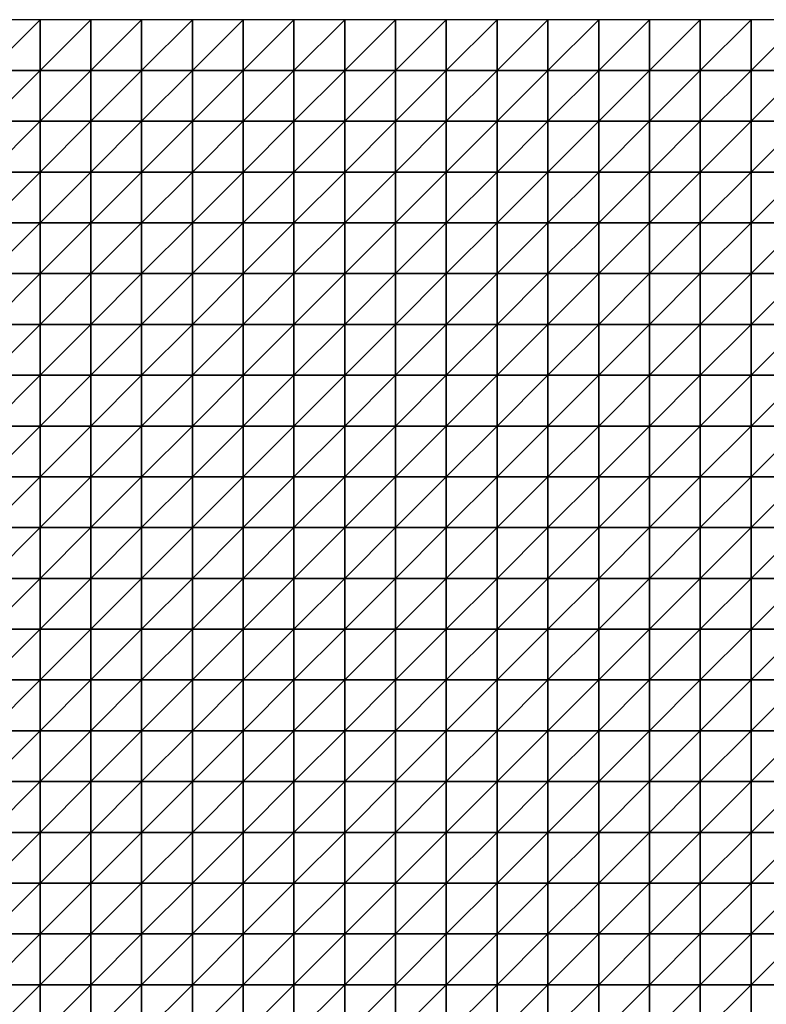
# Model space of a CAD drawing. Units: metres. Extents: x -5 to 5, y -5 to 5.
# Drawn here: x 0.1 to 2.55, y 1.77 to 5 of the extents above; entities that cross this region are included whole.
import ezdxf

# ---------------------------------------------------------------- set-up
doc = ezdxf.new("R2010")
doc.units = ezdxf.units.M
doc.layers.add('72_OFML_INSERT', color=7, linetype='Continuous')
doc.layers.add('72_OFML_ROOM4_D3_R4_GROUND', color=7, linetype='Continuous')

# ---------------------------------------------------------------- blocks, each defined once
blk = doc.blocks.new('72OFML_ROOM431332511853000')
mesh = blk.add_polyface()
corners = [(5, -0.1667), (5.1667, 0), (5, 0), (5.1667, -0.1667), (5, -0.3333), (5.1667, -0.3333), (5, -0.5), (5.1667, -0.5), (5, -0.6667), (5.1667, -0.6667), (5, -0.8333), (5.1667, -0.8333), (5, -1), (5.1667, -1), (5, -1.1667), (5.1667, -1.1667), (5, -1.3333), (5.3333, 0), (5.3333, -0.1667), (5.3333, -0.3333), (5.3333, -0.5), (5.3333, -0.6667), (5.3333, -0.8333), (5.3333, -1), (5.3333, -1.1667), (5.1667, -1.3333), (5.5, 0), (5.5, -0.1667), (5.5, -0.3333), (5.5, -0.5), (5.5, -0.6667), (5.5, -0.8333), (5.5, -1), (5.5, -1.1667), (5.3333, -1.3333), (5.6667, 0), (5.6667, -0.1667), (5.6667, -0.3333), (5.6667, -0.5), (5.6667, -0.6667), (5.6667, -0.8333), (5.6667, -1), (5.6667, -1.1667), (5.5, -1.3333)]
mesh.append_faces([[corners[k] for k in face] for face in [(0, 1, 2), (4, 3, 0), (6, 5, 4), (8, 7, 6), (10, 9, 8), (12, 11, 10), (14, 13, 12), (16, 15, 14), (3, 17, 1), (5, 18, 3), (7, 19, 5), (9, 20, 7), (11, 21, 9), (13, 22, 11), (15, 23, 13), (25, 24, 15), (18, 26, 17), (19, 27, 18), (20, 28, 19), (21, 29, 20), (22, 30, 21), (23, 31, 22), (24, 32, 23), (34, 33, 24), (27, 35, 26), (28, 36, 27), (29, 37, 28), (30, 38, 29), (31, 39, 30), (32, 40, 31), (33, 41, 32), (43, 42, 33)]], dxfattribs={"vtx0": -1})
mesh.append_faces([[corners[k] for k in face] for face in [(3, 1, 0), (5, 3, 4), (7, 5, 6), (9, 7, 8), (11, 9, 10), (13, 11, 12), (15, 13, 14), (18, 17, 3), (19, 18, 5), (20, 19, 7), (21, 20, 9), (22, 21, 11), (23, 22, 13), (24, 23, 15), (27, 26, 18), (28, 27, 19), (29, 28, 20), (30, 29, 21), (31, 30, 22), (32, 31, 23), (33, 32, 24), (36, 35, 27), (37, 36, 28), (42, 41, 33)]], dxfattribs={"vtx1": -1})
mesh = blk.add_polyface()
corners = [(5.6667, -0.5), (5.6667, -0.3333), (5.5, -0.5), (5.6667, -0.6667), (5.5, -0.6667), (5.6667, -0.8333), (5.5, -0.8333), (5.6667, -1), (5.5, -1), (5.6667, -0.1667), (5.8333, 0), (5.6667, 0), (5.8333, -0.1667), (5.8333, -0.3333), (5.8333, -0.5), (5.8333, -0.6667), (5.8333, -0.8333), (5.8333, -1), (5.6667, -1.1667), (5.8333, -1.1667), (5.6667, -1.3333), (6, 0), (6, -0.1667), (6, -0.3333), (6, -0.5), (6, -0.6667), (6, -0.8333), (6, -1), (6, -1.1667), (5.8333, -1.3333), (6.1667, 0), (6.1667, -0.1667), (6.1667, -0.3333), (6.1667, -0.5), (6.1667, -0.6667), (6.1667, -0.8333), (6.1667, -1), (6.1667, -1.1667), (6, -1.3333), (6.3333, 0), (6.3333, -0.1667), (6.3333, -0.3333), (6.3333, -0.5), (6.3333, -0.6667), (6.3333, -0.8333), (6.3333, -1), (6.1667, -1.3333), (6.3333, -1.1667)]
mesh.append_faces([[corners[k] for k in face] for face in [(9, 10, 11), (1, 12, 9), (0, 13, 1), (3, 14, 0), (5, 15, 3), (7, 16, 5), (18, 17, 7), (20, 19, 18), (12, 21, 10), (13, 22, 12), (14, 23, 13), (15, 24, 14), (16, 25, 15), (17, 26, 16), (19, 27, 17), (29, 28, 19), (22, 30, 21), (23, 31, 22), (24, 32, 23), (25, 33, 24), (26, 34, 25), (27, 35, 26), (28, 36, 27), (38, 37, 28), (31, 39, 30), (32, 40, 31), (33, 41, 32), (34, 42, 33), (35, 43, 34), (36, 44, 35), (37, 45, 36), (46, 47, 37)]], dxfattribs={"vtx0": -1})
mesh.append_faces([[corners[k] for k in face] for face in [(0, 1, 2), (3, 0, 4), (5, 3, 6), (7, 5, 8), (12, 10, 9), (13, 12, 1), (14, 13, 0), (15, 14, 3), (16, 15, 5), (17, 16, 7), (19, 17, 18), (22, 21, 12), (23, 22, 13), (24, 23, 14), (25, 24, 15), (26, 25, 16), (27, 26, 17), (28, 27, 19), (31, 30, 22), (32, 31, 23), (33, 32, 24), (34, 33, 25), (35, 34, 26), (36, 35, 27), (37, 36, 28)]], dxfattribs={"vtx1": -1})
mesh = blk.add_polyface()
corners = [(6.3333, -0.1667), (6.3333, 0), (6.1667, -0.1667), (6.3333, -0.3333), (6.1667, -0.3333), (6.3333, -0.5), (6.1667, -0.5), (6.3333, -0.6667), (6.1667, -0.6667), (6.5, 0), (6.5, -0.1667), (6.5, -0.3333), (6.5, -0.5), (6.5, -0.6667), (6.6667, 0), (6.6667, -0.1667), (6.6667, -0.3333), (6.6667, -0.5), (6.6667, -0.6667), (6.8333, 0), (6.8333, -0.1667), (6.8333, -0.3333), (6.8333, -0.5), (6.8333, -0.6667), (7, 0), (7, -0.1667), (7, -0.3333), (7, -0.5), (7.1667, 0), (7.1667, -0.1667), (7.1667, -0.3333), (7.1667, -0.5), (7, -0.6667), (7.3333, 0), (7.3333, -0.1667), (7.3333, -0.3333), (7.3333, -0.5), (7.1667, -0.6667), (7.5, 0), (7.5, -0.1667), (7.5, -0.3333), (7.5, -0.5), (7.3333, -0.6667), (7.5, -0.6667)]
mesh.append_faces([[corners[k] for k in face] for face in [(0, 9, 1), (3, 10, 0), (5, 11, 3), (7, 12, 5), (10, 14, 9), (11, 15, 10), (12, 16, 11), (13, 17, 12), (15, 19, 14), (16, 20, 15), (17, 21, 16), (18, 22, 17), (20, 24, 19), (21, 25, 20), (22, 26, 21), (23, 27, 22), (25, 28, 24), (26, 29, 25), (27, 30, 26), (32, 31, 27), (29, 33, 28), (30, 34, 29), (31, 35, 30), (37, 36, 31), (34, 38, 33), (35, 39, 34), (36, 40, 35), (42, 41, 36)]], dxfattribs={"vtx0": -1})
mesh.append_faces([[corners[k] for k in face] for face in [(0, 1, 2), (3, 0, 4), (5, 3, 6), (7, 5, 8), (10, 9, 0), (11, 10, 3), (12, 11, 5), (13, 12, 7), (15, 14, 10), (16, 15, 11), (17, 16, 12), (18, 17, 13), (20, 19, 15), (21, 20, 16), (22, 21, 17), (23, 22, 18), (25, 24, 20), (26, 25, 21), (27, 26, 22), (29, 28, 25), (30, 29, 26), (31, 30, 27), (34, 33, 29), (35, 34, 30), (36, 35, 31), (39, 38, 34), (40, 39, 35), (41, 40, 36), (43, 41, 42)]], dxfattribs={"vtx1": -1})
mesh = blk.add_polyface()
corners = [(7.5, -0.1667), (7.6667, 0), (7.5, 0), (7.6667, -0.1667), (7.5, -0.3333), (7.6667, -0.3333), (7.5, -0.5), (7.6667, -0.5), (7.5, -0.6667), (7.6667, -0.6667), (7.5, -0.8333), (7.6667, -0.8333), (7.5, -1), (7.6667, -1), (7.5, -1.1667), (7.6667, -1.1667), (7.5, -1.3333), (7.8333, 0), (7.8333, -0.1667), (7.8333, -0.3333), (7.8333, -0.5), (7.8333, -0.6667), (7.8333, -0.8333), (7.8333, -1), (7.8333, -1.1667), (7.6667, -1.3333), (8, 0), (8, -0.1667), (8, -0.3333), (8, -0.5), (8, -0.6667), (8, -0.8333), (8, -1), (8, -1.1667), (7.8333, -1.3333), (8.1667, 0), (8.1667, -0.1667), (8.1667, -0.3333), (8.1667, -0.5), (8.1667, -0.6667), (8.1667, -0.8333), (8.1667, -1), (8, -1.3333), (8.1667, -1.1667)]
mesh.append_faces([[corners[k] for k in face] for face in [(0, 1, 2), (4, 3, 0), (6, 5, 4), (8, 7, 6), (10, 9, 8), (12, 11, 10), (14, 13, 12), (16, 15, 14), (3, 17, 1), (5, 18, 3), (7, 19, 5), (9, 20, 7), (11, 21, 9), (13, 22, 11), (15, 23, 13), (25, 24, 15), (18, 26, 17), (19, 27, 18), (20, 28, 19), (21, 29, 20), (22, 30, 21), (23, 31, 22), (24, 32, 23), (34, 33, 24), (27, 35, 26), (28, 36, 27), (29, 37, 28), (30, 38, 29), (31, 39, 30), (32, 40, 31), (33, 41, 32), (42, 43, 33)]], dxfattribs={"vtx0": -1})
mesh.append_faces([[corners[k] for k in face] for face in [(3, 1, 0), (5, 3, 4), (7, 5, 6), (9, 7, 8), (11, 9, 10), (13, 11, 12), (15, 13, 14), (18, 17, 3), (19, 18, 5), (20, 19, 7), (21, 20, 9), (22, 21, 11), (23, 22, 13), (24, 23, 15), (27, 26, 18), (28, 27, 19), (29, 28, 20), (30, 29, 21), (31, 30, 22), (32, 31, 23), (33, 32, 24), (36, 35, 27), (37, 36, 28), (38, 37, 29)]], dxfattribs={"vtx1": -1})
mesh = blk.add_polyface()
corners = [(6.3333, -0.8333), (6.3333, -0.6667), (6.1667, -0.8333), (6.3333, -1), (6.1667, -1), (6.3333, -1.1667), (6.1667, -1.1667), (6.5, -0.6667), (6.5, -0.8333), (6.5, -1), (6.5, -1.1667), (6.3333, -1.3333), (6.6667, -0.6667), (6.6667, -0.8333), (6.6667, -1), (6.6667, -1.1667), (6.5, -1.3333), (6.6667, -1.3333), (6.8333, -0.6667), (6.8333, -0.8333), (6.8333, -1), (6.8333, -1.1667), (7, -0.6667), (7, -0.5), (7, -0.8333), (7, -1), (7, -1.1667), (6.8333, -1.3333), (7.1667, -0.6667), (7.1667, -0.5), (7.1667, -0.8333), (7.1667, -1), (7.1667, -1.1667), (7, -1.3333), (7.3333, -0.6667), (7.3333, -0.5), (7.3333, -0.8333), (7.3333, -1), (7.3333, -1.1667), (7.1667, -1.3333), (7.5, -0.6667), (7.5, -0.8333), (7.5, -1), (7.5, -1.1667), (7.3333, -1.3333)]
mesh.append_faces([[corners[k] for k in face] for face in [(0, 7, 1), (3, 8, 0), (5, 9, 3), (11, 10, 5), (8, 12, 7), (9, 13, 8), (10, 14, 9), (16, 15, 10), (13, 18, 12), (14, 19, 13), (15, 20, 14), (17, 21, 15), (19, 22, 18), (20, 24, 19), (21, 25, 20), (27, 26, 21), (24, 28, 22), (25, 30, 24), (26, 31, 25), (33, 32, 26), (30, 34, 28), (31, 36, 30), (32, 37, 31), (39, 38, 32), (36, 40, 34), (37, 41, 36), (38, 42, 37), (44, 43, 38)]], dxfattribs={"vtx0": -1})
mesh.append_faces([[corners[k] for k in face] for face in [(0, 1, 2), (3, 0, 4), (5, 3, 6), (8, 7, 0), (9, 8, 3), (10, 9, 5), (13, 12, 8), (14, 13, 9), (15, 14, 10), (17, 15, 16), (19, 18, 13), (20, 19, 14), (21, 20, 15), (22, 23, 18), (24, 22, 19), (25, 24, 20), (26, 25, 21), (28, 29, 22), (30, 28, 24), (31, 30, 25), (32, 31, 26), (34, 35, 28), (36, 34, 30), (37, 36, 31), (38, 37, 32), (41, 40, 36), (42, 41, 37), (43, 42, 38)]], dxfattribs={"vtx1": -1})
mesh = blk.add_polyface()
corners = [(5.1667, -1.3333), (5.1667, -1.1667), (5, -1.3333), (5, -1.5), (5.1667, -1.5), (5, -1.6667), (5.1667, -1.6667), (5, -1.8333), (5.1667, -1.8333), (5, -2), (5.1667, -2), (5, -2.1667), (5.1667, -2.1667), (5, -2.3333), (5.1667, -2.3333), (5, -2.5), (5.1667, -2.5), (5.3333, -1.3333), (5.3333, -1.1667), (5.3333, -1.5), (5.3333, -1.6667), (5.3333, -1.8333), (5.3333, -2), (5.3333, -2.1667), (5.3333, -2.3333), (5.3333, -2.5), (5.5, -1.3333), (5.5, -1.1667), (5.5, -1.5), (5.5, -1.6667), (5.5, -1.8333), (5.5, -2), (5.5, -2.1667), (5.5, -2.3333), (5.5, -2.5), (5.6667, -1.3333), (5.6667, -1.5), (5.6667, -1.6667), (5.6667, -1.8333), (5.6667, -2), (5.6667, -2.1667), (5.6667, -2.3333)]
mesh.append_faces([[corners[k] for k in face] for face in [(3, 0, 2), (5, 4, 3), (7, 6, 5), (9, 8, 7), (11, 10, 9), (13, 12, 11), (15, 14, 13), (4, 17, 0), (6, 19, 4), (8, 20, 6), (10, 21, 8), (12, 22, 10), (14, 23, 12), (16, 24, 14), (19, 26, 17), (20, 28, 19), (21, 29, 20), (22, 30, 21), (23, 31, 22), (24, 32, 23), (25, 33, 24), (28, 35, 26), (29, 36, 28), (30, 37, 29), (31, 38, 30), (32, 39, 31), (33, 40, 32), (34, 41, 33)]], dxfattribs={"vtx0": -1})
mesh.append_faces([[corners[k] for k in face] for face in [(0, 1, 2), (4, 0, 3), (6, 4, 5), (8, 6, 7), (10, 8, 9), (12, 10, 11), (14, 12, 13), (16, 14, 15), (17, 18, 0), (19, 17, 4), (20, 19, 6), (21, 20, 8), (22, 21, 10), (23, 22, 12), (24, 23, 14), (25, 24, 16), (26, 27, 17), (28, 26, 19), (29, 28, 20), (30, 29, 21), (31, 30, 22), (32, 31, 23), (33, 32, 24), (34, 33, 25), (36, 35, 28), (37, 36, 29), (39, 38, 31), (40, 39, 32)]], dxfattribs={"vtx1": -1})
mesh = blk.add_polyface()
corners = [(5.6667, -1.3333), (5.6667, -1.1667), (5.5, -1.3333), (5.6667, -1.8333), (5.6667, -1.6667), (5.5, -1.8333), (5.6667, -2.3333), (5.6667, -2.1667), (5.5, -2.3333), (5.6667, -2.5), (5.5, -2.5), (5.8333, -1.3333), (5.8333, -1.1667), (5.6667, -1.5), (5.8333, -1.5), (5.8333, -1.6667), (5.8333, -1.8333), (5.6667, -2), (5.8333, -2), (5.8333, -2.1667), (5.8333, -2.3333), (5.8333, -2.5), (6, -1.3333), (6, -1.1667), (6, -1.5), (6, -1.6667), (6, -1.8333), (6, -2), (6, -2.1667), (6, -2.3333), (6, -2.5), (6.1667, -1.3333), (6.1667, -1.1667), (6.1667, -1.5), (6.1667, -1.6667), (6.1667, -1.8333), (6.1667, -2), (6.1667, -2.1667), (6.1667, -2.3333), (6.1667, -2.5), (6.3333, -1.3333), (6.3333, -1.5), (6.3333, -1.6667), (6.3333, -1.8333), (6.3333, -2), (6.3333, -2.1667), (6.3333, -2.3333)]
mesh.append_faces([[corners[k] for k in face] for face in [(13, 11, 0), (4, 14, 13), (3, 15, 4), (17, 16, 3), (7, 18, 17), (6, 19, 7), (9, 20, 6), (14, 22, 11), (15, 24, 14), (16, 25, 15), (18, 26, 16), (19, 27, 18), (20, 28, 19), (21, 29, 20), (24, 31, 22), (25, 33, 24), (26, 34, 25), (27, 35, 26), (28, 36, 27), (29, 37, 28), (30, 38, 29), (33, 40, 31), (34, 41, 33), (35, 42, 34), (36, 43, 35), (37, 44, 36), (38, 45, 37), (39, 46, 38)]], dxfattribs={"vtx0": -1})
mesh.append_faces([[corners[k] for k in face] for face in [(0, 1, 2), (3, 4, 5), (6, 7, 8), (9, 6, 10), (11, 12, 0), (14, 11, 13), (15, 14, 4), (16, 15, 3), (18, 16, 17), (19, 18, 7), (20, 19, 6), (21, 20, 9), (22, 23, 11), (24, 22, 14), (25, 24, 15), (26, 25, 16), (27, 26, 18), (28, 27, 19), (29, 28, 20), (30, 29, 21), (31, 32, 22), (33, 31, 24), (34, 33, 25), (35, 34, 26), (36, 35, 27), (37, 36, 28), (38, 37, 29), (39, 38, 30)]], dxfattribs={"vtx1": -1})
mesh = blk.add_polyface()
corners = [(6.3333, -1.3333), (6.3333, -1.1667), (6.1667, -1.3333), (6.3333, -1.5), (6.1667, -1.5), (6.3333, -1.6667), (6.1667, -1.6667), (6.3333, -1.8333), (6.1667, -1.8333), (6.3333, -2), (6.1667, -2), (6.3333, -2.1667), (6.1667, -2.1667), (6.3333, -2.3333), (6.1667, -2.3333), (6.3333, -2.5), (6.1667, -2.5), (6.5, -1.3333), (6.5, -1.1667), (6.5, -1.5), (6.5, -1.6667), (6.5, -1.8333), (6.5, -2), (6.5, -2.1667), (6.5, -2.3333), (6.5, -2.5), (6.6667, -1.3333), (6.6667, -1.5), (6.6667, -1.6667), (6.6667, -1.8333), (6.6667, -2), (6.6667, -2.1667), (6.6667, -2.3333), (6.6667, -2.5), (6.8333, -1.3333), (6.8333, -1.1667), (6.8333, -1.5), (6.8333, -1.6667), (6.8333, -1.8333), (6.8333, -2), (6.8333, -2.1667), (6.8333, -2.3333), (6.8333, -2.5), (7, -1.3333), (7, -1.6667), (7, -1.8333), (7, -2.3333)]
mesh.append_faces([[corners[k] for k in face] for face in [(3, 17, 0), (5, 19, 3), (7, 20, 5), (9, 21, 7), (11, 22, 9), (13, 23, 11), (15, 24, 13), (19, 26, 17), (20, 27, 19), (21, 28, 20), (22, 29, 21), (23, 30, 22), (24, 31, 23), (25, 32, 24), (27, 34, 26), (28, 36, 27), (29, 37, 28), (30, 38, 29), (31, 39, 30), (32, 40, 31), (33, 41, 32), (36, 43, 34), (38, 44, 37), (39, 45, 38), (42, 46, 41)]], dxfattribs={"vtx0": -1})
mesh.append_faces([[corners[k] for k in face] for face in [(0, 1, 2), (3, 0, 4), (5, 3, 6), (7, 5, 8), (9, 7, 10), (11, 9, 12), (13, 11, 14), (15, 13, 16), (17, 18, 0), (19, 17, 3), (20, 19, 5), (21, 20, 7), (22, 21, 9), (23, 22, 11), (24, 23, 13), (25, 24, 15), (27, 26, 19), (28, 27, 20), (29, 28, 21), (30, 29, 22), (31, 30, 23), (32, 31, 24), (33, 32, 25), (34, 35, 26), (36, 34, 27), (37, 36, 28), (38, 37, 29), (39, 38, 30), (40, 39, 31), (41, 40, 32), (42, 41, 33)]], dxfattribs={"vtx1": -1})
mesh = blk.add_polyface()
corners = [(7, -1.3333), (7, -1.1667), (6.8333, -1.3333), (7, -1.5), (6.8333, -1.5), (6.8333, -1.6667), (7, -1.6667), (7, -1.8333), (6.8333, -1.8333), (7, -2), (6.8333, -2), (6.8333, -2.1667), (7, -2.1667), (6.8333, -2.3333), (7, -2.3333), (7, -2.5), (6.8333, -2.5), (7.1667, -1.3333), (7.1667, -1.1667), (7.1667, -1.5), (7.1667, -1.6667), (7.1667, -1.8333), (7.1667, -2), (7.1667, -2.1667), (7.1667, -2.3333), (7.1667, -2.5), (7.3333, -1.3333), (7.3333, -1.1667), (7.3333, -1.5), (7.3333, -1.6667), (7.3333, -1.8333), (7.3333, -2), (7.3333, -2.1667), (7.3333, -2.3333), (7.3333, -2.5), (7.5, -1.3333), (7.5, -1.1667), (7.5, -1.5), (7.5, -1.6667), (7.5, -1.8333), (7.5, -2), (7.5, -2.1667), (7.5, -2.3333), (7.5, -2.5)]
mesh.append_faces([[corners[k] for k in face] for face in [(5, 3, 4), (11, 9, 10), (13, 12, 11), (3, 17, 0), (6, 19, 3), (7, 20, 6), (9, 21, 7), (12, 22, 9), (14, 23, 12), (15, 24, 14), (19, 26, 17), (20, 28, 19), (21, 29, 20), (22, 30, 21), (23, 31, 22), (24, 32, 23), (25, 33, 24), (28, 35, 26), (29, 37, 28), (30, 38, 29), (31, 39, 30), (32, 40, 31), (33, 41, 32), (34, 42, 33)]], dxfattribs={"vtx0": -1})
mesh.append_faces([[corners[k] for k in face] for face in [(0, 1, 2), (3, 0, 4), (6, 3, 5), (7, 6, 8), (9, 7, 10), (12, 9, 11), (14, 12, 13), (15, 14, 16), (17, 18, 0), (19, 17, 3), (20, 19, 6), (21, 20, 7), (22, 21, 9), (23, 22, 12), (24, 23, 14), (25, 24, 15), (26, 27, 17), (28, 26, 19), (29, 28, 20), (30, 29, 21), (31, 30, 22), (32, 31, 23), (33, 32, 24), (34, 33, 25), (35, 36, 26), (37, 35, 28), (38, 37, 29), (39, 38, 30), (40, 39, 31), (41, 40, 32), (42, 41, 33), (43, 42, 34)]], dxfattribs={"vtx1": -1})
mesh = blk.add_polyface()
corners = [(7.6667, -1.3333), (7.6667, -1.1667), (7.5, -1.3333), (7.5, -1.5), (7.6667, -1.5), (7.5, -1.6667), (7.6667, -1.6667), (7.5, -1.8333), (7.6667, -1.8333), (7.5, -2), (7.6667, -2), (7.5, -2.1667), (7.6667, -2.1667), (7.5, -2.3333), (7.6667, -2.3333), (7.5, -2.5), (7.6667, -2.5), (7.8333, -1.3333), (7.8333, -1.1667), (7.8333, -1.5), (7.8333, -1.6667), (7.8333, -1.8333), (7.8333, -2), (7.8333, -2.1667), (7.8333, -2.3333), (7.8333, -2.5), (8, -1.3333), (8, -1.1667), (8, -1.5), (8, -1.6667), (8, -1.8333), (8, -2), (8, -2.1667), (8, -2.3333), (8, -2.5), (8.1667, -1.3333), (8.1667, -1.1667), (8.1667, -1.5), (8.1667, -1.6667), (8.1667, -1.8333), (8.1667, -2), (8.1667, -2.1667), (8.1667, -2.3333)]
mesh.append_faces([[corners[k] for k in face] for face in [(3, 0, 2), (5, 4, 3), (7, 6, 5), (9, 8, 7), (11, 10, 9), (13, 12, 11), (15, 14, 13), (4, 17, 0), (6, 19, 4), (8, 20, 6), (10, 21, 8), (12, 22, 10), (14, 23, 12), (16, 24, 14), (19, 26, 17), (20, 28, 19), (21, 29, 20), (22, 30, 21), (23, 31, 22), (24, 32, 23), (25, 33, 24), (28, 35, 26), (29, 37, 28), (30, 38, 29), (31, 39, 30), (32, 40, 31), (33, 41, 32), (34, 42, 33)]], dxfattribs={"vtx0": -1})
mesh.append_faces([[corners[k] for k in face] for face in [(0, 1, 2), (4, 0, 3), (6, 4, 5), (8, 6, 7), (10, 8, 9), (12, 10, 11), (14, 12, 13), (16, 14, 15), (17, 18, 0), (19, 17, 4), (20, 19, 6), (21, 20, 8), (22, 21, 10), (23, 22, 12), (24, 23, 14), (25, 24, 16), (26, 27, 17), (28, 26, 19), (29, 28, 20), (30, 29, 21), (31, 30, 22), (32, 31, 23), (33, 32, 24), (34, 33, 25), (35, 36, 26), (37, 35, 28), (41, 40, 32), (42, 41, 33)]], dxfattribs={"vtx1": -1})
mesh = blk.add_polyface()
corners = [(5, -2.6667), (5.1667, -2.5), (5, -2.5), (5.1667, -2.6667), (5, -2.8333), (5.1667, -2.8333), (5, -3), (5.1667, -3), (5, -3.1667), (5.1667, -3.1667), (5, -3.3333), (5.1667, -3.3333), (5, -3.5), (5.1667, -3.5), (5, -3.6667), (5.1667, -3.6667), (5, -3.8333), (5.3333, -2.5), (5.3333, -2.6667), (5.3333, -2.8333), (5.3333, -3), (5.3333, -3.1667), (5.3333, -3.3333), (5.3333, -3.5), (5.3333, -3.6667), (5.1667, -3.8333), (5.5, -2.5), (5.5, -2.6667), (5.5, -2.8333), (5.5, -3), (5.5, -3.1667), (5.5, -3.3333), (5.5, -3.5), (5.5, -3.6667), (5.3333, -3.8333), (5.6667, -2.5), (5.6667, -2.6667), (5.6667, -2.8333), (5.6667, -3), (5.6667, -3.1667), (5.6667, -3.3333), (5.6667, -3.5), (5.5, -3.8333), (5.6667, -3.6667)]
mesh.append_faces([[corners[k] for k in face] for face in [(0, 1, 2), (4, 3, 0), (6, 5, 4), (8, 7, 6), (10, 9, 8), (12, 11, 10), (14, 13, 12), (16, 15, 14), (3, 17, 1), (5, 18, 3), (7, 19, 5), (9, 20, 7), (11, 21, 9), (13, 22, 11), (15, 23, 13), (25, 24, 15), (18, 26, 17), (19, 27, 18), (20, 28, 19), (21, 29, 20), (22, 30, 21), (23, 31, 22), (24, 32, 23), (34, 33, 24), (27, 35, 26), (28, 36, 27), (29, 37, 28), (30, 38, 29), (31, 39, 30), (32, 40, 31), (33, 41, 32), (42, 43, 33)]], dxfattribs={"vtx0": -1})
mesh.append_faces([[corners[k] for k in face] for face in [(3, 1, 0), (5, 3, 4), (7, 5, 6), (9, 7, 8), (11, 9, 10), (13, 11, 12), (15, 13, 14), (18, 17, 3), (19, 18, 5), (20, 19, 7), (21, 20, 9), (22, 21, 11), (23, 22, 13), (24, 23, 15), (27, 26, 18), (28, 27, 19), (29, 28, 20), (30, 29, 21), (31, 30, 22), (32, 31, 23), (33, 32, 24), (37, 36, 28), (38, 37, 29), (40, 39, 31)]], dxfattribs={"vtx1": -1})
mesh = blk.add_polyface()
corners = [(5.6667, -2.6667), (5.6667, -2.5), (5.5, -2.6667), (5.6667, -3.1667), (5.6667, -3), (5.5, -3.1667), (5.6667, -3.5), (5.6667, -3.3333), (5.5, -3.5), (5.6667, -3.6667), (5.5, -3.6667), (5.8333, -2.5), (5.8333, -2.6667), (5.6667, -2.8333), (5.8333, -2.8333), (5.8333, -3), (5.8333, -3.1667), (5.8333, -3.3333), (5.8333, -3.5), (5.8333, -3.6667), (5.6667, -3.8333), (6, -2.5), (6, -2.6667), (6, -2.8333), (6, -3), (6, -3.1667), (6, -3.3333), (6, -3.5), (6, -3.6667), (5.8333, -3.8333), (6.1667, -2.5), (6.1667, -2.6667), (6.1667, -2.8333), (6.1667, -3), (6.1667, -3.1667), (6.1667, -3.3333), (6.1667, -3.5), (6.1667, -3.6667), (6, -3.8333), (6.3333, -2.5), (6.3333, -2.6667), (6.3333, -2.8333), (6.3333, -3), (6.3333, -3.1667), (6.3333, -3.3333), (6.3333, -3.5), (6.1667, -3.8333), (6.3333, -3.6667)]
mesh.append_faces([[corners[k] for k in face] for face in [(0, 11, 1), (13, 12, 0), (4, 14, 13), (3, 15, 4), (7, 16, 3), (6, 17, 7), (9, 18, 6), (20, 19, 9), (12, 21, 11), (14, 22, 12), (15, 23, 14), (16, 24, 15), (17, 25, 16), (18, 26, 17), (19, 27, 18), (29, 28, 19), (22, 30, 21), (23, 31, 22), (24, 32, 23), (25, 33, 24), (26, 34, 25), (27, 35, 26), (28, 36, 27), (38, 37, 28), (31, 39, 30), (32, 40, 31), (33, 41, 32), (34, 42, 33), (35, 43, 34), (36, 44, 35), (37, 45, 36), (46, 47, 37)]], dxfattribs={"vtx0": -1})
mesh.append_faces([[corners[k] for k in face] for face in [(0, 1, 2), (3, 4, 5), (6, 7, 8), (9, 6, 10), (12, 11, 0), (14, 12, 13), (15, 14, 4), (16, 15, 3), (17, 16, 7), (18, 17, 6), (19, 18, 9), (22, 21, 12), (23, 22, 14), (24, 23, 15), (25, 24, 16), (26, 25, 17), (27, 26, 18), (28, 27, 19), (31, 30, 22), (32, 31, 23), (33, 32, 24), (34, 33, 25), (35, 34, 26), (36, 35, 27), (37, 36, 28)]], dxfattribs={"vtx1": -1})
mesh = blk.add_polyface()
corners = [(6.3333, -2.6667), (6.3333, -2.5), (6.1667, -2.6667), (6.3333, -2.8333), (6.1667, -2.8333), (6.3333, -3), (6.1667, -3), (6.5, -2.5), (6.5, -2.6667), (6.5, -2.8333), (6.5, -3), (6.3333, -3.1667), (6.6667, -2.5), (6.6667, -2.6667), (6.6667, -2.8333), (6.6667, -3), (6.5, -3.1667), (6.8333, -2.5), (6.8333, -2.6667), (6.8333, -2.8333), (6.8333, -3), (6.6667, -3.1667), (6.8333, -3.1667), (7, -2.5), (7, -2.6667), (7, -2.8333), (7, -3), (7, -3.1667), (7.1667, -2.5), (7.1667, -2.6667), (7.1667, -2.8333), (7.1667, -3), (7.1667, -3.1667), (7.3333, -2.5), (7.3333, -2.6667), (7.3333, -2.8333), (7.3333, -3), (7.3333, -3.1667), (7.5, -2.5), (7.5, -2.6667), (7.5, -2.8333), (7.5, -3), (7.5, -3.1667)]
mesh.append_faces([[corners[k] for k in face] for face in [(0, 7, 1), (3, 8, 0), (5, 9, 3), (11, 10, 5), (8, 12, 7), (9, 13, 8), (10, 14, 9), (16, 15, 10), (13, 17, 12), (14, 18, 13), (15, 19, 14), (21, 20, 15), (18, 23, 17), (19, 24, 18), (20, 25, 19), (22, 26, 20), (24, 28, 23), (25, 29, 24), (26, 30, 25), (27, 31, 26), (29, 33, 28), (30, 34, 29), (31, 35, 30), (32, 36, 31), (34, 38, 33), (35, 39, 34), (36, 40, 35), (37, 41, 36)]], dxfattribs={"vtx0": -1})
mesh.append_faces([[corners[k] for k in face] for face in [(0, 1, 2), (3, 0, 4), (5, 3, 6), (8, 7, 0), (9, 8, 3), (10, 9, 5), (13, 12, 8), (14, 13, 9), (15, 14, 10), (18, 17, 13), (19, 18, 14), (20, 19, 15), (22, 20, 21), (24, 23, 18), (25, 24, 19), (26, 25, 20), (27, 26, 22), (29, 28, 24), (30, 29, 25), (31, 30, 26), (32, 31, 27), (34, 33, 29), (35, 34, 30), (36, 35, 31), (37, 36, 32), (39, 38, 34), (40, 39, 35), (41, 40, 36), (42, 41, 37)]], dxfattribs={"vtx1": -1})
mesh = blk.add_polyface()
corners = [(7.5, -2.6667), (7.6667, -2.5), (7.5, -2.5), (7.6667, -2.6667), (7.5, -2.8333), (7.6667, -2.8333), (7.5, -3), (7.6667, -3), (7.5, -3.1667), (7.6667, -3.1667), (7.5, -3.3333), (7.6667, -3.3333), (7.5, -3.5), (7.6667, -3.5), (7.5, -3.6667), (7.6667, -3.6667), (7.5, -3.8333), (7.8333, -2.5), (7.8333, -2.6667), (7.8333, -2.8333), (7.8333, -3), (7.8333, -3.1667), (7.8333, -3.3333), (7.8333, -3.5), (7.8333, -3.6667), (7.6667, -3.8333), (8, -2.5), (8, -2.6667), (8, -2.8333), (8, -3), (8, -3.1667), (8, -3.3333), (8, -3.5), (8, -3.6667), (7.8333, -3.8333), (8.1667, -2.5), (8.1667, -2.6667), (8.1667, -2.8333), (8.1667, -3), (8.1667, -3.1667), (8.1667, -3.3333), (8.1667, -3.5), (8, -3.8333), (8.1667, -3.6667)]
mesh.append_faces([[corners[k] for k in face] for face in [(0, 1, 2), (4, 3, 0), (6, 5, 4), (8, 7, 6), (10, 9, 8), (12, 11, 10), (14, 13, 12), (16, 15, 14), (3, 17, 1), (5, 18, 3), (7, 19, 5), (9, 20, 7), (11, 21, 9), (13, 22, 11), (15, 23, 13), (25, 24, 15), (18, 26, 17), (19, 27, 18), (20, 28, 19), (21, 29, 20), (22, 30, 21), (23, 31, 22), (24, 32, 23), (34, 33, 24), (27, 35, 26), (28, 36, 27), (29, 37, 28), (30, 38, 29), (31, 39, 30), (32, 40, 31), (33, 41, 32), (42, 43, 33)]], dxfattribs={"vtx0": -1})
mesh.append_faces([[corners[k] for k in face] for face in [(3, 1, 0), (5, 3, 4), (7, 5, 6), (9, 7, 8), (11, 9, 10), (13, 11, 12), (15, 13, 14), (18, 17, 3), (19, 18, 5), (20, 19, 7), (21, 20, 9), (22, 21, 11), (23, 22, 13), (24, 23, 15), (27, 26, 18), (28, 27, 19), (29, 28, 20), (30, 29, 21), (31, 30, 22), (32, 31, 23), (33, 32, 24), (37, 36, 28), (38, 37, 29), (40, 39, 31)]], dxfattribs={"vtx1": -1})
mesh = blk.add_polyface()
corners = [(6.3333, -3.1667), (6.3333, -3), (6.1667, -3.1667), (6.3333, -3.3333), (6.1667, -3.3333), (6.3333, -3.5), (6.1667, -3.5), (6.3333, -3.6667), (6.1667, -3.6667), (6.5, -3.1667), (6.5, -3), (6.5, -3.3333), (6.5, -3.5), (6.5, -3.6667), (6.3333, -3.8333), (6.6667, -3.1667), (6.6667, -3), (6.6667, -3.3333), (6.6667, -3.5), (6.6667, -3.6667), (6.5, -3.8333), (6.6667, -3.8333), (6.8333, -3.1667), (6.8333, -3.3333), (6.8333, -3.5), (6.8333, -3.6667), (7, -3.1667), (7, -3.3333), (7, -3.5), (7, -3.6667), (6.8333, -3.8333), (7.1667, -3.1667), (7.1667, -3.3333), (7.1667, -3.5), (7.1667, -3.6667), (7, -3.8333), (7.3333, -3.1667), (7.3333, -3.3333), (7.3333, -3.5), (7.3333, -3.6667), (7.1667, -3.8333), (7.5, -3.1667), (7.5, -3.3333), (7.5, -3.5), (7.5, -3.6667), (7.3333, -3.8333)]
mesh.append_faces([[corners[k] for k in face] for face in [(3, 9, 0), (5, 11, 3), (7, 12, 5), (14, 13, 7), (11, 15, 9), (12, 17, 11), (13, 18, 12), (20, 19, 13), (17, 22, 15), (18, 23, 17), (19, 24, 18), (21, 25, 19), (23, 26, 22), (24, 27, 23), (25, 28, 24), (30, 29, 25), (27, 31, 26), (28, 32, 27), (29, 33, 28), (35, 34, 29), (32, 36, 31), (33, 37, 32), (34, 38, 33), (40, 39, 34), (37, 41, 36), (38, 42, 37), (39, 43, 38), (45, 44, 39)]], dxfattribs={"vtx0": -1})
mesh.append_faces([[corners[k] for k in face] for face in [(0, 1, 2), (3, 0, 4), (5, 3, 6), (7, 5, 8), (9, 10, 0), (11, 9, 3), (12, 11, 5), (13, 12, 7), (15, 16, 9), (17, 15, 11), (18, 17, 12), (19, 18, 13), (21, 19, 20), (23, 22, 17), (24, 23, 18), (25, 24, 19), (27, 26, 23), (28, 27, 24), (29, 28, 25), (32, 31, 27), (33, 32, 28), (34, 33, 29), (37, 36, 32), (38, 37, 33), (39, 38, 34), (42, 41, 37), (43, 42, 38), (44, 43, 39)]], dxfattribs={"vtx1": -1})
blk = doc.blocks.new('EDWG16EDFDF0D2C44A5985AE38B8A910F710')
at = {"layer": '72_OFML_ROOM4_D3_R4_GROUND', "color": 0}
blk.add_blockref('72OFML_ROOM431332511853000', (-5, 5), dxfattribs=at)

msp = doc.modelspace()

# ---------------------------------------------------------------- block references
at = {"layer": '72_OFML_INSERT'}
msp.add_blockref('EDWG16EDFDF0D2C44A5985AE38B8A910F710', (0, 0), dxfattribs=at)

doc.saveas('drawing.dxf')
